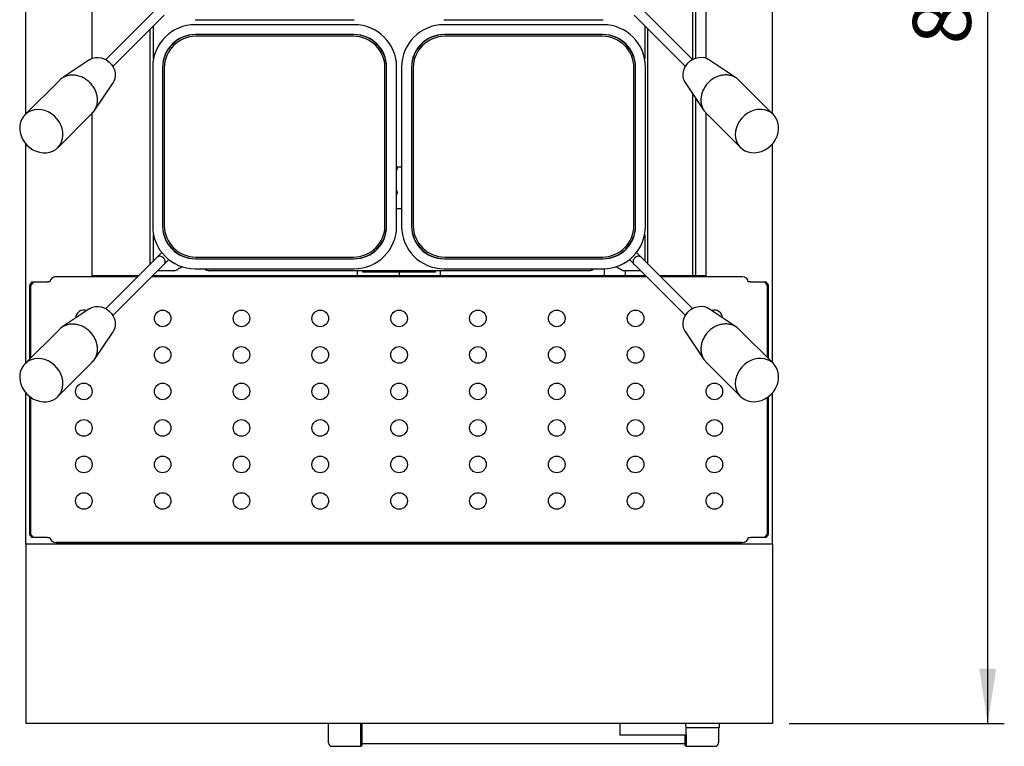
# Model space of a CAD drawing. Units: millimetres. Extents: x 5 to 415, y 5 to 292.
# Drawn here: x 61 to 121, y 193 to 237 of the extents above; entities that cross this region are included whole.
import ezdxf

# ---------------------------------------------------------------- set-up
doc = ezdxf.new("R2010")
doc.units = ezdxf.units.MM
doc.layers.add('FORMAT', color=7, linetype='Continuous')
doc.styles.add('SLDTEXTSTYLE0', font='TXT', dxfattribs={"width": 0.75})
doc.dimstyles.new('SLDDIMSTYLE0', dxfattribs={"dimtxt": 3.5, "dimasz": 3.302, "dimexe": 0, "dimexo": 0.0625, "dimgap": 0.875, "dimtad": 1, "dimdec": 1, "dimlfac": 10, "dimrnd": 1e-09, "dimzin": 12, "dimdsep": 46, "dimtxsty": 'SLDTEXTSTYLE0', "dimsah": 1, "dimcen": 0.09, "dimadec": 0, "dimazin": 3, "dimtfac": 1, "dimtdec": 1, "dimtofl": 0, "dimtmove": 0, "dimatfit": 3, "dimfxl": 0, "dimfrac": 2, "dimtolj": 1, "dimtzin": 12, "dimarcsym": 0})

# ---------------------------------------------------------------- blocks, each defined once
blk = doc.blocks.new('_D_15')
at = {"layer": 'FORMAT'}
for p, q in [((107.346, 278.092), (120.57, 278.092)), ((119.57, 194.122), (119.57, 278.092)), ((107.596, 194.122), (120.57, 194.122))]:
    blk.add_line(p, q, dxfattribs=at)
for points in [[(119.57, 278.092), (119.062, 274.79), (120.078, 274.79)], [(119.57, 194.122), (120.078, 197.424), (119.062, 197.424)]]:
    blk.add_solid(points, dxfattribs=at)
at = {"layer": 'FORMAT', "insert": (115.058, 235.041), "char_height": 3.5, "attachment_point": 1, "rotation": 90, "style": 'SLDTEXTSTYLE0'}
blk.add_mtext('840', dxfattribs=at)

msp = doc.modelspace()

# ---------------------------------------------------------------- linework, layer by layer
at = {"color": 7, "linetype": 'Continuous', "lineweight": 25}
for p, q in [((101.776, 247.098), (101.776, 234.127)), ((101.976, 234.217), (101.976, 246.799)), ((65.596, 234.199), (65.596, 245.889)), ((102.596, 234.21), (102.596, 245.914)), ((61.596, 230.849), (61.596, 244.052)), ((106.596, 230.865), (106.596, 244.051)), ((69.511, 237.216), (66.417, 234.122)), ((66.844, 233.7), (69.935, 236.792)), ((98.257, 236.792), (101.351, 233.698)), ((101.773, 234.125), (98.681, 237.216)), ((71.796, 236.527), (81.396, 236.527)), ((81.396, 236.227), (71.796, 236.227)), ((86.796, 236.527), (96.396, 236.527)), ((96.396, 236.227), (86.796, 236.227)), ((69.096, 221.801), (69.096, 235.953)), ((69.296, 234.179), (69.296, 236.153)), ((81.346, 235.627), (71.846, 235.627)), ((96.346, 235.627), (86.846, 235.627)), ((98.896, 236.153), (98.896, 234.179)), ((99.096, 221.801), (99.096, 235.953)), ((81.346, 235.527), (71.846, 235.527)), ((96.346, 235.527), (86.846, 235.527)), ((65.46, 234.127), (63.779, 233.003)), ((104.422, 233.011), (102.74, 234.135)), ((69.246, 233.677), (69.246, 224.077)), ((69.846, 233.627), (69.846, 224.127)), ((69.946, 233.627), (69.946, 224.127)), ((83.246, 224.127), (83.246, 233.627)), ((83.346, 224.127), (83.346, 233.627)), ((83.946, 224.077), (83.946, 233.677)), ((84.246, 233.677), (84.246, 224.077)), ((84.846, 233.627), (84.846, 224.127)), ((84.946, 233.627), (84.946, 224.127)), ((98.246, 224.127), (98.246, 233.627)), ((98.346, 224.127), (98.346, 233.627)), ((98.946, 224.077), (98.946, 233.677)), ((63.621, 232.873), (61.545, 230.798)), ((65.73, 231.051), (66.854, 232.733)), ((101.346, 232.741), (102.47, 231.06)), ((106.655, 230.806), (104.579, 232.882)), ((101.776, 232.098), (101.776, 221.127)), ((101.976, 221.127), (101.976, 231.799)), ((63.525, 228.818), (65.601, 230.894)), ((65.596, 221.034), (65.596, 230.889)), ((102.596, 221.034), (102.596, 230.914)), ((102.6, 230.902), (104.675, 228.826)), ((61.596, 215.849), (61.596, 229.052)), ((106.596, 215.865), (106.596, 229.051)), ((69.296, 222.001), (69.296, 223.575)), ((98.896, 223.575), (98.896, 222.001)), ((69.511, 222.216), (66.417, 219.122)), ((69.793, 222.499), (69.511, 222.216)), ((69.935, 221.792), (70.218, 222.074)), ((71.846, 222.227), (81.346, 222.227)), ((71.846, 222.127), (81.346, 222.127)), ((86.846, 222.227), (96.346, 222.227)), ((86.846, 222.127), (96.346, 222.127)), ((97.975, 222.074), (98.257, 221.792)), ((98.681, 222.216), (98.399, 222.499)), ((101.773, 219.125), (98.681, 222.216)), ((66.844, 218.7), (69.935, 221.792)), ((70.493, 221.402), (69.545, 221.402)), ((71.796, 221.527), (81.396, 221.527)), ((95.556, 221.402), (72.636, 221.402)), ((81.596, 221.127), (81.596, 221.402)), ((81.903, 221.327), (81.903, 221.402)), ((86.289, 221.327), (86.289, 221.402)), ((86.596, 221.127), (86.596, 221.402)), ((86.796, 221.527), (96.396, 221.527)), ((96.446, 221.527), (96.446, 221.127)), ((98.647, 221.402), (97.699, 221.402)), ((97.746, 221.127), (97.746, 221.402)), ((98.257, 221.792), (101.351, 218.698)), ((61.848, 220.544), (61.989, 220.744)), ((62.053, 220.744), (61.911, 220.544)), ((61.989, 220.744), (62.053, 220.744)), ((62.053, 220.744), (62.913, 220.744)), ((63.055, 220.744), (62.913, 220.744)), ((68.328, 221.034), (63.431, 221.034)), ((65.596, 221.127), (68.422, 221.127)), ((99.015, 221.034), (69.177, 221.034)), ((69.27, 221.127), (98.922, 221.127)), ((86.289, 221.327), (81.903, 221.327)), ((84.096, 221.327), (84.096, 221.127)), ((99.77, 221.127), (102.596, 221.127)), ((104.761, 221.034), (99.864, 221.034)), ((105.279, 220.744), (105.137, 220.744)), ((105.279, 220.744), (106.139, 220.744)), ((106.281, 220.544), (106.139, 220.744)), ((106.139, 220.744), (106.203, 220.744)), ((106.203, 220.744), (106.344, 220.544)), ((61.911, 220.544), (61.848, 220.544)), ((61.848, 216.1), (61.848, 220.544)), ((61.911, 216.164), (61.911, 220.544)), ((106.344, 220.544), (106.281, 220.544)), ((106.281, 220.544), (106.281, 216.18)), ((106.344, 220.544), (106.344, 216.117)), ((65.46, 219.127), (63.779, 218.003)), ((104.422, 218.011), (102.74, 219.135)), ((63.621, 217.873), (61.545, 215.798)), ((106.655, 215.806), (104.579, 217.882)), ((65.73, 216.051), (66.854, 217.733)), ((101.346, 217.741), (102.47, 216.06)), ((63.525, 213.818), (65.601, 215.894)), ((102.6, 215.902), (104.675, 213.826)), ((61.596, 204.922), (61.596, 214.052)), ((61.848, 205.524), (61.848, 213.814)), ((61.911, 205.524), (61.911, 213.768)), ((106.281, 213.77), (106.281, 205.524)), ((106.344, 213.816), (106.344, 205.524)), ((106.596, 204.922), (106.596, 214.051)), ((61.848, 205.524), (61.911, 205.524)), ((61.989, 205.324), (61.848, 205.524)), ((61.911, 205.524), (62.053, 205.324)), ((62.053, 205.324), (61.989, 205.324)), ((62.913, 205.324), (62.053, 205.324)), ((62.913, 205.324), (63.055, 205.324)), ((105.137, 205.324), (105.279, 205.324)), ((106.139, 205.324), (105.279, 205.324)), ((106.139, 205.324), (106.281, 205.524)), ((106.203, 205.324), (106.139, 205.324)), ((106.344, 205.524), (106.203, 205.324)), ((106.281, 205.524), (106.344, 205.524)), ((106.596, 204.922), (61.596, 204.922)), ((61.596, 204.922), (61.596, 204.522)), ((104.761, 205.034), (63.431, 205.034)), ((63.575, 204.984), (104.617, 204.984)), ((65.596, 204.984), (65.596, 205.034)), ((65.61, 205.034), (65.61, 204.984)), ((102.582, 205.034), (102.582, 204.984)), ((102.596, 204.984), (102.596, 205.034)), ((106.596, 204.922), (106.596, 204.522)), ((61.596, 204.522), (61.596, 195.742)), ((106.596, 204.522), (106.596, 195.742)), ((61.596, 195.742), (61.596, 194.122)), ((106.596, 195.742), (106.596, 194.122)), ((106.596, 194.122), (61.596, 194.122)), ((79.846, 192.955), (79.846, 194.122)), ((81.796, 192.755), (81.796, 194.122)), ((81.846, 194.122), (81.846, 192.805)), ((97.396, 194.122), (97.396, 193.432)), ((103.396, 193.882), (103.396, 194.122)), ((101.396, 193.432), (101.396, 193.882)), ((101.396, 193.882), (103.396, 193.882)), ((103.346, 193.882), (103.346, 192.955)), ((81.846, 192.917), (101.346, 192.917)), ((101.396, 193.432), (97.396, 193.432)), ((101.346, 192.805), (101.346, 193.432)), ((101.396, 193.432), (101.396, 192.755)), ((80.046, 192.755), (81.796, 192.755)), ((81.796, 192.755), (81.846, 192.805)), ((101.346, 192.805), (101.396, 192.755)), ((101.396, 192.755), (103.146, 192.755))]:
    msp.add_line(p, q, dxfattribs=at)
at = {"color": 7, "linetype": 'Continuous', "lineweight": 25, "flags": 128}
for points in [[(65.46, 234.127), (65.478, 234.138), (65.627, 234.211), (65.792, 234.251), (65.966, 234.258), (66.143, 234.232), (66.317, 234.173), (66.482, 234.083), (66.631, 233.966), (66.759, 233.826), (66.862, 233.667), (66.936, 233.497), (66.978, 233.32), (66.986, 233.144), (66.961, 232.974), (66.903, 232.817), (66.854, 232.733)], [(101.346, 232.741), (101.335, 232.759), (101.262, 232.908), (101.222, 233.073), (101.215, 233.247), (101.241, 233.424), (101.3, 233.598), (101.39, 233.763), (101.507, 233.912), (101.647, 234.04), (101.806, 234.143), (101.976, 234.217), (102.153, 234.259), (102.329, 234.267), (102.499, 234.242), (102.656, 234.184), (102.74, 234.135)], [(62.535, 231.099), (62.326, 231.114), (62.122, 231.094), (61.928, 231.042), (61.751, 230.958), (61.594, 230.843), (61.461, 230.702), (61.356, 230.538), (61.281, 230.355), (61.239, 230.158), (61.231, 229.952), (61.256, 229.741), (61.314, 229.533), (61.405, 229.332), (61.524, 229.143), (61.669, 228.972), (61.837, 228.822), (62.023, 228.697), (62.223, 228.601), (62.43, 228.537), (62.64, 228.506), (62.848, 228.508), (63.047, 228.544), (63.233, 228.612), (63.401, 228.712), (63.547, 228.84), (63.666, 228.993), (63.756, 229.167), (63.814, 229.358), (63.84, 229.561), (63.831, 229.77), (63.789, 229.979), (63.715, 230.185), (63.61, 230.38), (63.477, 230.561), (63.32, 230.723), (63.142, 230.86), (62.949, 230.971), (62.745, 231.051), (62.535, 231.099)], [(104.374, 229.816), (104.359, 229.607), (104.379, 229.403), (104.431, 229.209), (104.515, 229.032), (104.63, 228.875), (104.771, 228.742), (104.935, 228.637), (105.118, 228.562), (105.315, 228.52), (105.522, 228.512), (105.732, 228.537), (105.94, 228.595), (106.141, 228.685), (106.33, 228.805), (106.502, 228.95), (106.651, 229.118), (106.776, 229.304), (106.872, 229.504), (106.936, 229.711), (106.967, 229.921), (106.965, 230.129), (106.929, 230.328), (106.861, 230.514), (106.761, 230.682), (106.633, 230.828), (106.48, 230.947), (106.306, 231.037), (106.115, 231.095), (105.912, 231.121), (105.704, 231.112), (105.494, 231.07), (105.288, 230.996), (105.093, 230.891), (104.912, 230.758), (104.75, 230.601), (104.613, 230.423), (104.502, 230.23), (104.422, 230.026), (104.374, 229.816)], [(84.246, 227.643), (84.149, 227.651), (83.946, 227.643)], [(83.946, 225.161), (84.149, 225.153), (84.246, 225.161)], [(65.46, 219.127), (65.478, 219.138), (65.627, 219.211), (65.792, 219.251), (65.966, 219.258), (66.143, 219.232), (66.317, 219.173), (66.482, 219.083), (66.631, 218.966), (66.759, 218.826), (66.862, 218.667), (66.936, 218.497), (66.978, 218.32), (66.986, 218.144), (66.961, 217.974), (66.903, 217.817), (66.854, 217.733)], [(101.346, 217.741), (101.335, 217.759), (101.262, 217.908), (101.222, 218.073), (101.215, 218.247), (101.241, 218.424), (101.3, 218.598), (101.39, 218.763), (101.507, 218.912), (101.647, 219.04), (101.806, 219.143), (101.976, 219.217), (102.153, 219.259), (102.329, 219.267), (102.499, 219.242), (102.656, 219.184), (102.74, 219.135)], [(62.535, 216.099), (62.326, 216.114), (62.122, 216.094), (61.928, 216.042), (61.751, 215.958), (61.594, 215.843), (61.461, 215.702), (61.356, 215.538), (61.281, 215.355), (61.239, 215.158), (61.231, 214.952), (61.256, 214.741), (61.314, 214.533), (61.405, 214.332), (61.524, 214.143), (61.669, 213.972), (61.837, 213.822), (62.023, 213.697), (62.223, 213.601), (62.43, 213.537), (62.64, 213.506), (62.848, 213.508), (63.047, 213.544), (63.233, 213.612), (63.401, 213.712), (63.547, 213.84), (63.666, 213.993), (63.756, 214.167), (63.814, 214.358), (63.84, 214.561), (63.831, 214.77), (63.789, 214.979), (63.715, 215.185), (63.61, 215.38), (63.477, 215.561), (63.32, 215.723), (63.142, 215.86), (62.949, 215.971), (62.745, 216.051), (62.535, 216.099)], [(104.374, 214.816), (104.359, 214.607), (104.379, 214.403), (104.431, 214.209), (104.515, 214.032), (104.63, 213.875), (104.771, 213.742), (104.935, 213.637), (105.118, 213.562), (105.315, 213.52), (105.522, 213.512), (105.732, 213.537), (105.94, 213.595), (106.141, 213.685), (106.33, 213.805), (106.502, 213.95), (106.651, 214.118), (106.776, 214.304), (106.872, 214.504), (106.936, 214.711), (106.967, 214.921), (106.965, 215.129), (106.929, 215.328), (106.861, 215.514), (106.761, 215.682), (106.633, 215.828), (106.48, 215.947), (106.306, 216.037), (106.115, 216.095), (105.912, 216.121), (105.704, 216.112), (105.494, 216.07), (105.288, 215.996), (105.093, 215.891), (104.912, 215.758), (104.75, 215.601), (104.613, 215.423), (104.502, 215.23), (104.422, 215.026), (104.374, 214.816)]]:
    msp.add_lwpolyline(points, dxfattribs=at)
at = {"color": 7, "linetype": 'Continuous', "lineweight": 25}
for centre in [(69.846, 218.534), (74.596, 218.534), (79.346, 218.534), (84.096, 218.534), (88.846, 218.534), (93.596, 218.534), (98.346, 218.534), (69.846, 216.334), (74.596, 216.334), (79.346, 216.334), (84.096, 216.334), (88.846, 216.334), (93.596, 216.334), (98.346, 216.334), (65.096, 214.134), (69.846, 214.134), (74.596, 214.134), (79.346, 214.134), (84.096, 214.134), (88.846, 214.134), (93.596, 214.134), (98.346, 214.134), (103.096, 214.134), (65.096, 211.934), (69.846, 211.934), (74.596, 211.934), (79.346, 211.934), (84.096, 211.934), (88.846, 211.934), (93.596, 211.934), (98.346, 211.934), (103.096, 211.934), (65.096, 209.734), (69.846, 209.734), (74.596, 209.734), (79.346, 209.734), (84.096, 209.734), (88.846, 209.734), (93.596, 209.734), (98.346, 209.734), (103.096, 209.734), (65.096, 207.534), (69.846, 207.534), (74.596, 207.534), (79.346, 207.534), (84.096, 207.534), (88.846, 207.534), (93.596, 207.534), (98.346, 207.534), (103.096, 207.534)]:
    msp.add_circle(centre, 0.5, dxfattribs=at)
for centre, radius, start, end in [((71.796, 233.677), 2.55, 90, 180), ((81.396, 233.677), 2.55, 0, 90), ((86.796, 233.677), 2.55, 90, 180), ((96.396, 233.677), 2.55, 0, 90), ((71.796, 233.677), 1.95, 90, 180), ((71.846, 233.627), 2, 90, 180), ((81.346, 233.627), 2, 0, 90), ((81.396, 233.677), 1.95, 0, 90), ((86.796, 233.677), 1.95, 90, 180), ((86.846, 233.627), 2, 90, 180), ((96.346, 233.627), 2, 0, 90), ((96.396, 233.677), 1.95, 0, 90), ((71.846, 233.627), 1.9, 90, 180), ((81.346, 233.627), 1.9, 0, 90), ((86.846, 233.627), 1.9, 90, 180), ((96.346, 233.627), 1.9, 0, 90), ((83.696, 227.617), 0.3, 326.44269, 5.90519), ((83.696, 226.117), 0.3, 326.44269, 33.55731), ((71.796, 224.077), 2.55, 180, 270), ((71.846, 224.127), 2, 180, 270), ((71.796, 224.077), 1.95, 180, 270), ((71.846, 224.127), 1.9, 180, 270), ((81.346, 224.127), 2, 270, 0), ((81.346, 224.127), 1.9, 270, 0), ((81.396, 224.077), 1.95, 270, 0), ((81.396, 224.077), 2.55, 270, 0), ((86.796, 224.077), 2.55, 180, 270), ((86.846, 224.127), 2, 180, 270), ((86.796, 224.077), 1.95, 180, 270), ((86.846, 224.127), 1.9, 180, 270), ((96.346, 224.127), 2, 270, 0), ((96.346, 224.127), 1.9, 270, 0), ((96.396, 224.077), 1.95, 270, 0), ((96.396, 224.077), 2.55, 270, 0), ((65.096, 218.534), 0.5, 69.3335, 178.18513), ((103.096, 218.534), 0.5, 3.41528, 109.06609), ((80.046, 192.955), 0.2, 180, 270), ((103.146, 192.955), 0.2, 270, 360)]:
    msp.add_arc(centre, radius, start, end, dxfattribs=at)
for centre, major_axis, ratio, start_param, end_param in [((63.431, 220.744), (0.376, 0), 0.770392, 1.570796, 3.141593), ((104.761, 220.744), (0.376, 0), 0.770392, 0, 1.570796), ((63.431, 205.324), (0.376, 0), 0.770392, 3.141593, 4.712389), ((104.761, 205.324), (0.376, 0), 0.770392, 4.712389, 6.283185), ((63.575, 204.584), (0, 0.4), 0.955632, 0, 0.564587), ((104.617, 204.584), (0, 0.4), 0.955632, 5.718598, 6.283185)]:
    msp.add_ellipse(centre, major_axis=major_axis, ratio=ratio, start_param=start_param, end_param=end_param, dxfattribs=at)
for points, knots in [([(64.611, 233.174), (64.525, 233.182), (64.354, 233.198), (64.107, 233.159), (63.882, 233.072), (63.718, 232.973), (63.645, 232.892), (63.625, 232.869)], [0, 0, 0, 0, 0.228168, 0.456337, 0.684507, 0.912674, 1, 1, 1, 1]), ([(65.596, 230.898), (65.631, 230.932), (65.722, 231.021), (65.824, 231.205), (65.9, 231.437), (65.925, 231.687), (65.899, 231.944), (65.825, 232.199), (65.703, 232.442), (65.54, 232.663), (65.341, 232.855), (65.114, 233.008), (64.867, 233.122), (64.696, 233.157), (64.611, 233.174)], [0, 0, 0, 0, 0.053134, 0.1392129, 0.2252915, 0.3113699, 0.397449, 0.4835278, 0.5696065, 0.6556851, 0.7417636, 0.8278428, 0.913921, 1, 1, 1, 1]), ([(104.575, 232.877), (104.541, 232.912), (104.452, 233.003), (104.268, 233.105), (104.036, 233.181), (103.786, 233.206), (103.529, 233.18), (103.274, 233.106), (103.031, 232.984), (102.81, 232.821), (102.618, 232.622), (102.465, 232.394), (102.351, 232.148), (102.316, 231.977), (102.299, 231.892)], [0, 0, 0, 0, 0.053134, 0.139213, 0.225291, 0.31137, 0.397449, 0.483527, 0.569606, 0.655685, 0.741764, 0.827843, 0.913921, 1, 1, 1, 1]), ([(102.299, 231.892), (102.291, 231.806), (102.275, 231.635), (102.314, 231.388), (102.401, 231.163), (102.5, 230.999), (102.582, 230.926), (102.604, 230.906)], [0, 0, 0, 0, 0.228169, 0.456338, 0.684507, 0.912675, 1, 1, 1, 1]), ([(69.695, 222.276), (69.678, 222.277), (69.642, 222.278), (69.591, 222.267), (69.545, 222.246), (69.522, 222.225), (69.511, 222.215)], [0, 0, 0, 0, 0.250943, 0.521383, 0.782522, 1, 1, 1, 1]), ([(69.935, 221.792), (69.937, 221.794), (69.952, 221.808), (69.972, 221.84), (69.991, 221.889), (69.998, 221.941), (69.992, 222.012), (69.961, 222.099), (69.892, 222.186), (69.801, 222.253), (69.73, 222.268), (69.695, 222.276)], [0, 0, 0, 0, 0.0146618, 0.0971914, 0.1790141, 0.2636142, 0.3433036, 0.506986, 0.6713421, 0.8357007, 1, 1, 1, 1]), ([(98.197, 221.976), (98.196, 221.959), (98.195, 221.923), (98.206, 221.872), (98.227, 221.826), (98.248, 221.803), (98.258, 221.792)], [0, 0, 0, 0, 0.2509436, 0.5213827, 0.7825167, 1, 1, 1, 1]), ([(98.681, 222.216), (98.679, 222.218), (98.665, 222.233), (98.633, 222.253), (98.584, 222.272), (98.532, 222.279), (98.461, 222.273), (98.374, 222.242), (98.287, 222.173), (98.22, 222.082), (98.205, 222.011), (98.197, 221.976)], [0, 0, 0, 0, 0.014663, 0.097193, 0.179015, 0.263615, 0.343304, 0.506984, 0.671342, 0.835699, 1, 1, 1, 1]), ([(70.493, 221.402), (70.53, 221.407), (70.601, 221.416), (70.748, 221.493), (70.89, 221.592), (71.01, 221.639), (71.036, 221.65)], [0, 0, 0, 0, 0.245405, 0.464039, 0.88259, 1, 1, 1, 1]), ([(72.33, 221.527), (72.363, 221.508), (72.431, 221.469), (72.528, 221.417), (72.595, 221.408), (72.636, 221.402)], [0, 0, 0, 0, 0.2716972, 0.5643421, 1, 1, 1, 1]), ([(95.556, 221.402), (95.597, 221.408), (95.665, 221.417), (95.761, 221.469), (95.829, 221.508), (95.862, 221.527)], [0, 0, 0, 0, 0.4356579, 0.7283028, 1, 1, 1, 1]), ([(97.144, 221.655), (97.174, 221.643), (97.299, 221.594), (97.444, 221.493), (97.592, 221.416), (97.662, 221.407), (97.699, 221.402)], [0, 0, 0, 0, 0.133783, 0.544569, 0.759148, 1, 1, 1, 1]), ([(64.611, 218.174), (64.525, 218.182), (64.354, 218.198), (64.107, 218.159), (63.882, 218.072), (63.718, 217.973), (63.645, 217.892), (63.625, 217.869)], [0, 0, 0, 0, 0.228168, 0.456337, 0.684507, 0.912675, 1, 1, 1, 1]), ([(65.596, 215.898), (65.631, 215.932), (65.722, 216.021), (65.824, 216.205), (65.9, 216.437), (65.925, 216.687), (65.899, 216.944), (65.825, 217.199), (65.703, 217.442), (65.54, 217.663), (65.341, 217.855), (65.114, 218.008), (64.867, 218.122), (64.696, 218.157), (64.611, 218.174)], [0, 0, 0, 0, 0.053134, 0.139213, 0.225291, 0.31137, 0.397449, 0.483528, 0.569607, 0.655685, 0.741764, 0.827843, 0.913921, 1, 1, 1, 1]), ([(104.575, 217.877), (104.541, 217.912), (104.452, 218.003), (104.268, 218.105), (104.036, 218.181), (103.786, 218.206), (103.529, 218.18), (103.274, 218.106), (103.031, 217.984), (102.81, 217.821), (102.618, 217.622), (102.465, 217.394), (102.351, 217.148), (102.316, 216.977), (102.299, 216.892)], [0, 0, 0, 0, 0.053134, 0.139213, 0.225291, 0.31137, 0.397449, 0.483527, 0.569606, 0.655685, 0.741764, 0.827842, 0.913921, 1, 1, 1, 1]), ([(102.299, 216.892), (102.291, 216.806), (102.275, 216.635), (102.314, 216.388), (102.401, 216.163), (102.5, 215.999), (102.582, 215.926), (102.604, 215.906)], [0, 0, 0, 0, 0.228169, 0.456337, 0.684507, 0.912675, 1, 1, 1, 1]), ([(101.396, 193.882), (101.395, 193.886), (101.393, 193.895), (101.381, 193.963), (101.369, 194.042), (101.364, 194.103), (101.363, 194.122)], [0, 0, 0, 0, 0.288494, 0.576844, 0.868697, 1, 1, 1, 1])]:
    msp.add_open_spline(points, degree=3, knots=knots, dxfattribs=at)

# ---------------------------------------------------------------- dimensions: what is measured, and where the dimension line sits
at = {"layer": 'FORMAT'}
dim = msp.add_linear_dim(base=(119.57, 278.092), p1=(106.596, 194.122), p2=(106.346, 278.092), angle=90, dimstyle='SLDDIMSTYLE0', dxfattribs=at)
dim.commit()
dim.dimension.update_dxf_attribs({"geometry": '_D_15', "text_midpoint": (119.57, 238.921), "dimtype": 160})

doc.saveas('drawing.dxf')
